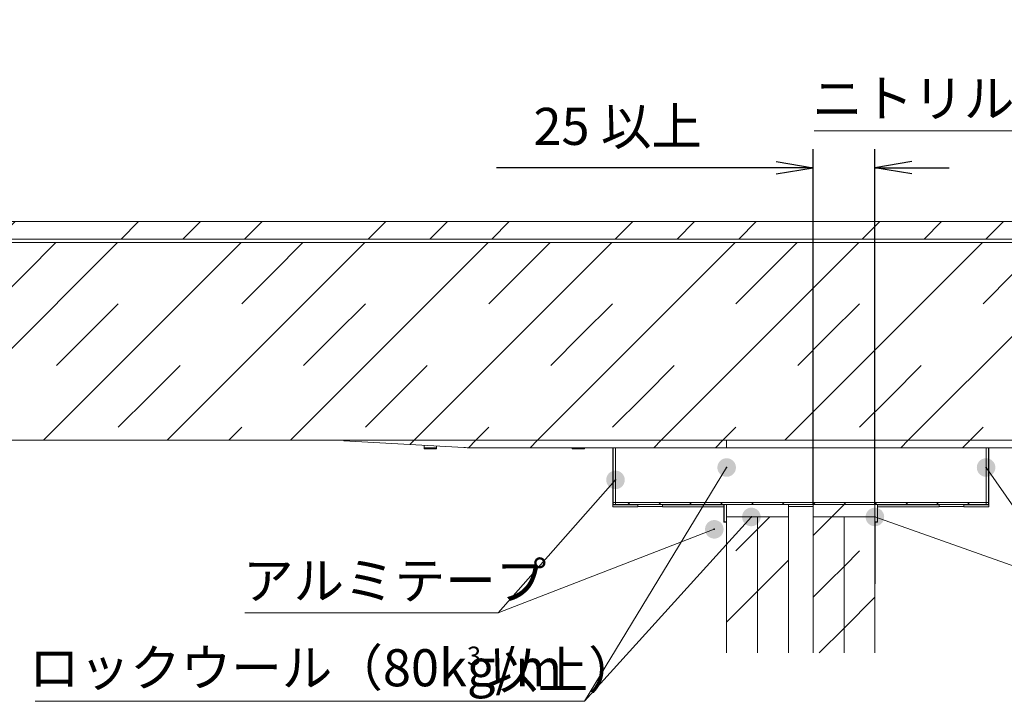
# Model space of a CAD drawing. Units: millimetres. Extents: x 240 to 805, y -464 to -83.
# Drawn here: x 285 to 364, y -405 to -350 of the extents above; entities that cross this region are included whole.
import ezdxf

# ---------------------------------------------------------------- set-up
doc = ezdxf.new("R2010")
doc.units = ezdxf.units.MM
doc.layers.add('1', color=7, linetype='Continuous')
doc.styles.add('ＭＳ ゴシック', font='ＭＳ ゴシック.shx')
doc.dimstyles.get("Standard").update_dxf_attribs({"dimtxt": 0.18, "dimasz": 0.18, "dimexe": 0.18, "dimexo": 0.0625, "dimgap": 0.09, "dimtad": 0, "dimtih": 1, "dimtoh": 1, "dimdec": 4, "dimzin": 0, "dimdsep": 46, "dimtxsty": 'Standard', "dimcen": 0.09, "dimadec": 0, "dimazin": 0, "dimtfac": 1, "dimtdec": 4, "dimtofl": 0, "dimtmove": 0, "dimatfit": 3, "dimfxl": 1, "dimtolj": 1, "dimtzin": 0, "dimarcsym": 0})
pattern_1 = [(45, (0, 0), (-5, 5), []), (45, (-5, 0), (-5, 5), [3.53553, -7.07107, 3.53553])]

# ---------------------------------------------------------------- blocks, each defined once
blk = doc.blocks.new('_Open')
at = {"color": 0, "linetype": 'ByBlock', "lineweight": -2}
for p, q in [((-1, 0.166667), (0, 0)), ((-1, -0.166667), (0, 0)), ((0, 0), (-1, 0))]:
    blk.add_line(p, q, dxfattribs=at)
blk = doc.blocks.new('*D7')
at = {"layer": '1', "color": 0, "lineweight": -2}
for p, q in [((348.75, -388.688), (348.75, -360)), ((353.75, -388.688), (353.75, -360)), ((348.75, -361.5), (323.112, -361.5)), ((345.75, -361.5), (342.75, -361.5)), ((356.75, -361.5), (359.75, -361.5))]:
    blk.add_line(p, q, dxfattribs=at)
at = {"layer": 'Defpoints', "color": 0}
for p in [(353.75, -363), (348.75, -388.75), (353.75, -388.75)]:
    blk.add_point(p, dxfattribs=at)
at = {"layer": '1', "color": 0, "lineweight": -2, "xscale": 3, "yscale": 3, "zscale": 3}
blk.add_blockref('_Open', (348.75, -361.5), dxfattribs=at)
at = {"layer": '1', "color": 0, "lineweight": -2, "xscale": 3, "yscale": 3, "zscale": 3, "rotation": 180}
blk.add_blockref('_Open', (353.75, -361.5), dxfattribs=at)
at = {"layer": '1', "color": 0, "insert": (332.931, -358.15), "char_height": 3, "attachment_point": 5, "style": 'ＭＳ ゴシック'}
blk.add_mtext('\\A1;25 以上', dxfattribs=at)

msp = doc.modelspace()

# ---------------------------------------------------------------- hatches: boundary and pattern name
at = {"layer": '1'}
h = msp.add_hatch(dxfattribs=at)
h.set_pattern_fill('', color=9, style=0, pattern_type=0)
h.set_pattern_definition(pattern_1)
h.paths.add_polyline_path([(344.25, -400.75), (344.25, -389.75), (341.75, -389.75), (341.75, -400.75)])
h.paths.add_polyline_path([(341.75, -300.75), (341.75, -311.75), (344.25, -311.75), (344.25, -300.75)])
h = msp.add_hatch(dxfattribs=at)
h.set_pattern_fill('', color=9, style=0, pattern_type=0)
h.set_pattern_definition(pattern_1)
h.paths.add_polyline_path([(346.75, -400.75), (346.75, -389.75), (344.25, -389.75), (344.25, -400.75)])
h.paths.add_polyline_path([(344.25, -300.75), (344.25, -311.75), (346.75, -311.75), (346.75, -300.75)])
h = msp.add_hatch(dxfattribs=at)
h.set_pattern_fill('', color=9, style=0, pattern_type=0)
h.set_pattern_definition(pattern_1)
h.paths.add_polyline_path([(348.75, -400.75), (351.25, -400.75), (351.25, -389.75), (348.75, -389.75)])
h.paths.add_polyline_path([(351.25, -300.75), (348.75, -300.75), (348.75, -311.75), (351.25, -311.75)])
h = msp.add_hatch(dxfattribs=at)
h.set_pattern_fill('', color=9, style=0, pattern_type=0)
h.set_pattern_definition(pattern_1)
h.paths.add_polyline_path([(351.25, -389.75), (351.25, -400.75), (353.75, -400.75), (353.75, -389.75)])
h.paths.add_polyline_path([(351.25, -300.75), (351.25, -311.75), (353.75, -311.75), (353.75, -300.75)])
h = msp.add_hatch(dxfattribs=at)
h.set_pattern_fill('', color=251, style=0, pattern_type=0)
h.set_pattern_definition(pattern_1)
h.paths.add_polyline_path([(417.75, -383.55), (417.75, -367.55), (277.75, -367.55), (277.75, -383.55)])
h.paths.add_polyline_path([(417.75, -333.95), (417.75, -317.95), (277.75, -317.95), (277.75, -333.95)])
h = msp.add_hatch(dxfattribs=at)
h.set_pattern_fill('', color=9, style=0, pattern_type=0)
h.set_pattern_definition(pattern_1)
h.paths.add_polyline_path([(341.75, -317.95), (341.75, -317.35), (321.0298, -317.35), (320.4707, -317.3656), (310.75, -317.91), (310.75, -317.95)])
h.paths.add_polyline_path([(341.75, -384.15), (341.75, -383.55), (310.75, -383.55), (310.75, -383.59), (320.4707, -384.1344), (321.0298, -384.15)])
h = msp.add_hatch(dxfattribs=at)
h.set_pattern_fill('', color=9, style=0, pattern_type=0)
h.set_pattern_definition(pattern_1)
h.paths.add_polyline_path([(353.75, -383.55), (353.75, -384.15), (374.4702, -384.15), (375.0293, -384.1344), (384.75, -383.59), (384.75, -383.55)])
h.paths.add_polyline_path([(353.75, -317.35), (353.75, -317.95), (384.75, -317.95), (384.75, -317.91), (375.0293, -317.3656), (374.4702, -317.35)])
h = msp.add_hatch(dxfattribs=at)
h.set_pattern_fill('', color=9, style=0, pattern_type=0)
h.set_pattern_definition(pattern_1)
h.paths.add_polyline_path([(422.75, -334.23), (272.75, -334.23), (272.75, -335.65), (422.75, -335.65)])
h.paths.add_polyline_path([(422.75, -365.85), (272.75, -365.85), (272.75, -367.27), (422.75, -367.27)])
for points in [[(342.14, -385.1094), (342.0827, -385.0778), (342.0228, -385.0514), (341.9609, -385.0303), (341.8973, -385.0146), (341.8327, -385.0046), (341.7674, -385.0002), (341.702, -385.0015), (341.6369, -385.0086), (341.5728, -385.0212), (341.5099, -385.0395), (341.4489, -385.0631), (341.3902, -385.092), (341.3342, -385.1258), (341.2814, -385.1644), (341.2321, -385.2075), (341.1868, -385.2547), (341.1458, -385.3057), (341.1094, -385.36), (341.0778, -385.4173), (341.0514, -385.4772), (341.0303, -385.5391), (341.0146, -385.6027), (341.0046, -385.6673), (341.0002, -385.7326), (341.0015, -385.798), (341.0086, -385.8631), (341.0212, -385.9272), (341.0395, -385.9901), (341.0631, -386.0511), (341.092, -386.1098), (341.1258, -386.1658), (341.1644, -386.2186), (341.2075, -386.2679), (341.2547, -386.3132), (341.3057, -386.3542), (341.36, -386.3906), (341.4173, -386.4222), (341.4772, -386.4486), (341.5391, -386.4697), (341.6027, -386.4854), (341.6673, -386.4954), (341.7326, -386.4998), (341.798, -386.4985), (341.8631, -386.4914), (341.9272, -386.4788), (341.9901, -386.4605), (342.0511, -386.4369), (342.1098, -386.408), (342.1658, -386.3742), (342.2186, -386.3356), (342.2679, -386.2925), (342.3132, -386.2453), (342.3542, -386.1943), (342.3906, -386.14), (342.4222, -386.0827), (342.4486, -386.0228), (342.4697, -385.9609), (342.4854, -385.8973), (342.4954, -385.8327), (342.4998, -385.7674), (342.4985, -385.702), (342.4914, -385.6369), (342.4788, -385.5728), (342.4605, -385.5099), (342.4369, -385.4489), (342.408, -385.3902), (342.3742, -385.3342), (342.3356, -385.2814), (342.2925, -385.2321), (342.2453, -385.1868), (342.1943, -385.1458)], [(342.14, -385.1094), (342.0827, -385.0778), (342.0228, -385.0514), (341.9609, -385.0303), (341.8973, -385.0146), (341.8327, -385.0046), (341.7674, -385.0002), (341.702, -385.0015), (341.6369, -385.0086), (341.5728, -385.0212), (341.5099, -385.0395), (341.4489, -385.0631), (341.3902, -385.092), (341.3342, -385.1258), (341.2814, -385.1644), (341.2321, -385.2075), (341.1868, -385.2547), (341.1458, -385.3057), (341.1094, -385.36), (341.0778, -385.4173), (341.0514, -385.4772), (341.0303, -385.5391), (341.0146, -385.6027), (341.0046, -385.6673), (341.0002, -385.7326), (341.0015, -385.798), (341.0086, -385.8631), (341.0212, -385.9272), (341.0395, -385.9901), (341.0631, -386.0511), (341.092, -386.1098), (341.1258, -386.1658), (341.1644, -386.2186), (341.2075, -386.2679), (341.2547, -386.3132), (341.3057, -386.3542), (341.36, -386.3906), (341.4173, -386.4222), (341.4772, -386.4486), (341.5391, -386.4697), (341.6027, -386.4854), (341.6673, -386.4954), (341.7326, -386.4998), (341.798, -386.4985), (341.8631, -386.4914), (341.9272, -386.4788), (341.9901, -386.4605), (342.0511, -386.4369), (342.1098, -386.408), (342.1658, -386.3742), (342.2186, -386.3356), (342.2679, -386.2925), (342.3132, -386.2453), (342.3542, -386.1943), (342.3906, -386.14), (342.4222, -386.0827), (342.4486, -386.0228), (342.4697, -385.9609), (342.4854, -385.8973), (342.4954, -385.8327), (342.4998, -385.7674), (342.4985, -385.702), (342.4914, -385.6369), (342.4788, -385.5728), (342.4605, -385.5099), (342.4369, -385.4489), (342.408, -385.3902), (342.3742, -385.3342), (342.3356, -385.2814), (342.2925, -385.2321), (342.2453, -385.1868), (342.1943, -385.1458)], [(362.3207, -385.135), (362.2688, -385.1748), (362.2205, -385.2189), (362.1762, -385.2671), (362.1363, -385.3189), (362.101, -385.374), (362.0707, -385.432), (362.0456, -385.4924), (362.0258, -385.5548), (362.0116, -385.6187), (362.003, -385.6835), (362, -385.7489), (362.0028, -385.8143), (362.0112, -385.8791), (362.0253, -385.943), (362.0449, -386.0055), (362.0698, -386.066), (362.0999, -386.124), (362.135, -386.1793), (362.1748, -386.2312), (362.2189, -386.2795), (362.2671, -386.3238), (362.3189, -386.3637), (362.374, -386.399), (362.432, -386.4293), (362.4924, -386.4544), (362.5548, -386.4742), (362.6187, -386.4884), (362.6835, -386.497), (362.7489, -386.5), (362.8143, -386.4972), (362.8791, -386.4888), (362.943, -386.4747), (363.0055, -386.4551), (363.066, -386.4302), (363.124, -386.4001), (363.1793, -386.365), (363.2312, -386.3252), (363.2795, -386.2811), (363.3238, -386.2329), (363.3637, -386.1811), (363.399, -386.126), (363.4293, -386.068), (363.4544, -386.0076), (363.4742, -385.9452), (363.4884, -385.8813), (363.497, -385.8165), (363.5, -385.7511), (363.4972, -385.6857), (363.4888, -385.6209), (363.4747, -385.557), (363.4551, -385.4945), (363.4302, -385.434), (363.4001, -385.376), (363.365, -385.3207), (363.3252, -385.2688), (363.2811, -385.2205), (363.2329, -385.1762), (363.1811, -385.1363), (363.126, -385.101), (363.068, -385.0707), (363.0076, -385.0456), (362.9452, -385.0258), (362.8813, -385.0116), (362.8165, -385.003), (362.7511, -385), (362.6857, -385.0028), (362.6209, -385.0112), (362.557, -385.0253), (362.4945, -385.0449), (362.434, -385.0698), (362.376, -385.0999)], [(362.3207, -385.135), (362.2688, -385.1748), (362.2205, -385.2189), (362.1762, -385.2671), (362.1363, -385.3189), (362.101, -385.374), (362.0707, -385.432), (362.0456, -385.4924), (362.0258, -385.5548), (362.0116, -385.6187), (362.003, -385.6835), (362, -385.7489), (362.0028, -385.8143), (362.0112, -385.8791), (362.0253, -385.943), (362.0449, -386.0055), (362.0698, -386.066), (362.0999, -386.124), (362.135, -386.1793), (362.1748, -386.2312), (362.2189, -386.2795), (362.2671, -386.3238), (362.3189, -386.3637), (362.374, -386.399), (362.432, -386.4293), (362.4924, -386.4544), (362.5548, -386.4742), (362.6187, -386.4884), (362.6835, -386.497), (362.7489, -386.5), (362.8143, -386.4972), (362.8791, -386.4888), (362.943, -386.4747), (363.0055, -386.4551), (363.066, -386.4302), (363.124, -386.4001), (363.1793, -386.365), (363.2312, -386.3252), (363.2795, -386.2811), (363.3238, -386.2329), (363.3637, -386.1811), (363.399, -386.126), (363.4293, -386.068), (363.4544, -386.0076), (363.4742, -385.9452), (363.4884, -385.8813), (363.497, -385.8165), (363.5, -385.7511), (363.4972, -385.6857), (363.4888, -385.6209), (363.4747, -385.557), (363.4551, -385.4945), (363.4302, -385.434), (363.4001, -385.376), (363.365, -385.3207), (363.3252, -385.2688), (363.2811, -385.2205), (363.2329, -385.1762), (363.1811, -385.1363), (363.126, -385.101), (363.068, -385.0707), (363.0076, -385.0456), (362.9452, -385.0258), (362.8813, -385.0116), (362.8165, -385.003), (362.7511, -385), (362.6857, -385.0028), (362.6209, -385.0112), (362.557, -385.0253), (362.4945, -385.0449), (362.434, -385.0698), (362.376, -385.0999)], [(333.2465, -386.1878), (333.1956, -386.1467), (333.1413, -386.1102), (333.084, -386.0785), (333.0242, -386.0519), (332.9624, -386.0307), (332.8989, -386.0149), (332.8342, -386.0047), (332.769, -386.0002), (332.7035, -386.0014), (332.6385, -386.0083), (332.5743, -386.0209), (332.5114, -386.039), (332.4503, -386.0625), (332.3915, -386.0912), (332.3355, -386.125), (332.2826, -386.1635), (332.2332, -386.2064), (332.1878, -386.2535), (332.1467, -386.3044), (332.1102, -386.3587), (332.0785, -386.416), (332.0519, -386.4758), (332.0307, -386.5376), (332.0149, -386.6011), (332.0047, -386.6658), (332.0002, -386.731), (332.0014, -386.7965), (332.0083, -386.8615), (332.0209, -386.9257), (332.039, -386.9886), (332.0625, -387.0497), (332.0912, -387.1085), (332.125, -387.1645), (332.1635, -387.2174), (332.2064, -387.2668), (332.2535, -387.3122), (332.3044, -387.3533), (332.3587, -387.3898), (332.416, -387.4215), (332.4758, -387.4481), (332.5376, -387.4693), (332.6011, -387.4851), (332.6658, -387.4953), (332.731, -387.4998), (332.7965, -387.4986), (332.8615, -387.4917), (332.9257, -387.4791), (332.9886, -387.461), (333.0497, -387.4375), (333.1085, -387.4088), (333.1645, -387.375), (333.2174, -387.3365), (333.2668, -387.2936), (333.3122, -387.2465), (333.3533, -387.1956), (333.3898, -387.1413), (333.4215, -387.084), (333.4481, -387.0242), (333.4693, -386.9624), (333.4851, -386.8989), (333.4953, -386.8342), (333.4998, -386.769), (333.4986, -386.7035), (333.4917, -386.6385), (333.4791, -386.5743), (333.461, -386.5114), (333.4375, -386.4503), (333.4088, -386.3915), (333.375, -386.3355), (333.3365, -386.2826), (333.2936, -386.2332)], [(333.2465, -386.1878), (333.1956, -386.1467), (333.1413, -386.1102), (333.084, -386.0785), (333.0242, -386.0519), (332.9624, -386.0307), (332.8989, -386.0149), (332.8342, -386.0047), (332.769, -386.0002), (332.7035, -386.0014), (332.6385, -386.0083), (332.5743, -386.0209), (332.5114, -386.039), (332.4503, -386.0625), (332.3915, -386.0912), (332.3355, -386.125), (332.2826, -386.1635), (332.2332, -386.2064), (332.1878, -386.2535), (332.1467, -386.3044), (332.1102, -386.3587), (332.0785, -386.416), (332.0519, -386.4758), (332.0307, -386.5376), (332.0149, -386.6011), (332.0047, -386.6658), (332.0002, -386.731), (332.0014, -386.7965), (332.0083, -386.8615), (332.0209, -386.9257), (332.039, -386.9886), (332.0625, -387.0497), (332.0912, -387.1085), (332.125, -387.1645), (332.1635, -387.2174), (332.2064, -387.2668), (332.2535, -387.3122), (332.3044, -387.3533), (332.3587, -387.3898), (332.416, -387.4215), (332.4758, -387.4481), (332.5376, -387.4693), (332.6011, -387.4851), (332.6658, -387.4953), (332.731, -387.4998), (332.7965, -387.4986), (332.8615, -387.4917), (332.9257, -387.4791), (332.9886, -387.461), (333.0497, -387.4375), (333.1085, -387.4088), (333.1645, -387.375), (333.2174, -387.3365), (333.2668, -387.2936), (333.3122, -387.2465), (333.3533, -387.1956), (333.3898, -387.1413), (333.4215, -387.084), (333.4481, -387.0242), (333.4693, -386.9624), (333.4851, -386.8989), (333.4953, -386.8342), (333.4998, -386.769), (333.4986, -386.7035), (333.4917, -386.6385), (333.4791, -386.5743), (333.461, -386.5114), (333.4375, -386.4503), (333.4088, -386.3915), (333.375, -386.3355), (333.3365, -386.2826), (333.2936, -386.2332)], [(344.2536, -389.1942), (344.2032, -389.1524), (344.1494, -389.1152), (344.0926, -389.0828), (344.0331, -389.0555), (343.9715, -389.0335), (343.9082, -389.0169), (343.8437, -389.0059), (343.7785, -389.0005), (343.7131, -389.0009), (343.648, -389.007), (343.5836, -389.0187), (343.5205, -389.036), (343.4591, -389.0587), (343.4, -389.0867), (343.3435, -389.1197), (343.2901, -389.1575), (343.2402, -389.1999), (343.1942, -389.2464), (343.1524, -389.2968), (343.1152, -389.3506), (343.0828, -389.4074), (343.0555, -389.4669), (343.0335, -389.5285), (343.0169, -389.5918), (343.0059, -389.6563), (343.0005, -389.7215), (343.0009, -389.7869), (343.007, -389.852), (343.0187, -389.9164), (343.036, -389.9795), (343.0587, -390.0409), (343.0867, -390.1), (343.1197, -390.1565), (343.1575, -390.2099), (343.1999, -390.2598), (343.2464, -390.3058), (343.2968, -390.3476), (343.3506, -390.3848), (343.4074, -390.4172), (343.4669, -390.4445), (343.5285, -390.4665), (343.5918, -390.4831), (343.6563, -390.4941), (343.7215, -390.4995), (343.7869, -390.4991), (343.852, -390.493), (343.9164, -390.4813), (343.9795, -390.464), (344.0409, -390.4413), (344.1, -390.4133), (344.1565, -390.3803), (344.2099, -390.3425), (344.2598, -390.3001), (344.3058, -390.2536), (344.3476, -390.2032), (344.3848, -390.1494), (344.4172, -390.0926), (344.4445, -390.0331), (344.4665, -389.9715), (344.4831, -389.9082), (344.4941, -389.8437), (344.4995, -389.7785), (344.4991, -389.7131), (344.493, -389.648), (344.4813, -389.5836), (344.464, -389.5205), (344.4413, -389.4591), (344.4133, -389.4), (344.3803, -389.3435), (344.3425, -389.2901), (344.3001, -389.2402)], [(344.2536, -389.1942), (344.2032, -389.1524), (344.1494, -389.1152), (344.0926, -389.0828), (344.0331, -389.0555), (343.9715, -389.0335), (343.9082, -389.0169), (343.8437, -389.0059), (343.7785, -389.0005), (343.7131, -389.0009), (343.648, -389.007), (343.5836, -389.0187), (343.5205, -389.036), (343.4591, -389.0587), (343.4, -389.0867), (343.3435, -389.1197), (343.2901, -389.1575), (343.2402, -389.1999), (343.1942, -389.2464), (343.1524, -389.2968), (343.1152, -389.3506), (343.0828, -389.4074), (343.0555, -389.4669), (343.0335, -389.5285), (343.0169, -389.5918), (343.0059, -389.6563), (343.0005, -389.7215), (343.0009, -389.7869), (343.007, -389.852), (343.0187, -389.9164), (343.036, -389.9795), (343.0587, -390.0409), (343.0867, -390.1), (343.1197, -390.1565), (343.1575, -390.2099), (343.1999, -390.2598), (343.2464, -390.3058), (343.2968, -390.3476), (343.3506, -390.3848), (343.4074, -390.4172), (343.4669, -390.4445), (343.5285, -390.4665), (343.5918, -390.4831), (343.6563, -390.4941), (343.7215, -390.4995), (343.7869, -390.4991), (343.852, -390.493), (343.9164, -390.4813), (343.9795, -390.464), (344.0409, -390.4413), (344.1, -390.4133), (344.1565, -390.3803), (344.2099, -390.3425), (344.2598, -390.3001), (344.3058, -390.2536), (344.3476, -390.2032), (344.3848, -390.1494), (344.4172, -390.0926), (344.4445, -390.0331), (344.4665, -389.9715), (344.4831, -389.9082), (344.4941, -389.8437), (344.4995, -389.7785), (344.4991, -389.7131), (344.493, -389.648), (344.4813, -389.5836), (344.464, -389.5205), (344.4413, -389.4591), (344.4133, -389.4), (344.3803, -389.3435), (344.3425, -389.2901), (344.3001, -389.2402)], [(353.0431, -389.4995), (353.0239, -389.5621), (353.0103, -389.6261), (353.0023, -389.6911), (353, -389.7564), (353.0034, -389.8218), (353.0125, -389.8866), (353.0272, -389.9503), (353.0475, -390.0126), (353.073, -390.0728), (353.1037, -390.1306), (353.1394, -390.1854), (353.1796, -390.237), (353.2242, -390.2849), (353.2729, -390.3287), (353.3251, -390.368), (353.3806, -390.4027), (353.4389, -390.4324), (353.4995, -390.4569), (353.5621, -390.4761), (353.6261, -390.4897), (353.6911, -390.4977), (353.7564, -390.5), (353.8218, -390.4966), (353.8866, -390.4875), (353.9503, -390.4728), (354.0126, -390.4525), (354.0728, -390.427), (354.1306, -390.3963), (354.1854, -390.3606), (354.237, -390.3204), (354.2849, -390.2758), (354.3287, -390.2271), (354.368, -390.1749), (354.4027, -390.1194), (354.4324, -390.0611), (354.4569, -390.0005), (354.4761, -389.9379), (354.4897, -389.8739), (354.4977, -389.8089), (354.5, -389.7436), (354.4966, -389.6782), (354.4875, -389.6134), (354.4728, -389.5497), (354.4525, -389.4874), (354.427, -389.4272), (354.3963, -389.3694), (354.3606, -389.3146), (354.3204, -389.263), (354.2758, -389.2151), (354.2271, -389.1713), (354.1749, -389.132), (354.1194, -389.0973), (354.0611, -389.0676), (354.0005, -389.0431), (353.9379, -389.0239), (353.8739, -389.0103), (353.8089, -389.0023), (353.7436, -389), (353.6782, -389.0034), (353.6134, -389.0125), (353.5497, -389.0272), (353.4874, -389.0475), (353.4272, -389.073), (353.3694, -389.1037), (353.3146, -389.1394), (353.263, -389.1796), (353.2151, -389.2242), (353.1713, -389.2729), (353.132, -389.3251), (353.0973, -389.3806), (353.0676, -389.4389)], [(353.0431, -389.4995), (353.0239, -389.5621), (353.0103, -389.6261), (353.0023, -389.6911), (353, -389.7564), (353.0034, -389.8218), (353.0125, -389.8866), (353.0272, -389.9503), (353.0475, -390.0126), (353.073, -390.0728), (353.1037, -390.1306), (353.1394, -390.1854), (353.1796, -390.237), (353.2242, -390.2849), (353.2729, -390.3287), (353.3251, -390.368), (353.3806, -390.4027), (353.4389, -390.4324), (353.4995, -390.4569), (353.5621, -390.4761), (353.6261, -390.4897), (353.6911, -390.4977), (353.7564, -390.5), (353.8218, -390.4966), (353.8866, -390.4875), (353.9503, -390.4728), (354.0126, -390.4525), (354.0728, -390.427), (354.1306, -390.3963), (354.1854, -390.3606), (354.237, -390.3204), (354.2849, -390.2758), (354.3287, -390.2271), (354.368, -390.1749), (354.4027, -390.1194), (354.4324, -390.0611), (354.4569, -390.0005), (354.4761, -389.9379), (354.4897, -389.8739), (354.4977, -389.8089), (354.5, -389.7436), (354.4966, -389.6782), (354.4875, -389.6134), (354.4728, -389.5497), (354.4525, -389.4874), (354.427, -389.4272), (354.3963, -389.3694), (354.3606, -389.3146), (354.3204, -389.263), (354.2758, -389.2151), (354.2271, -389.1713), (354.1749, -389.132), (354.1194, -389.0973), (354.0611, -389.0676), (354.0005, -389.0431), (353.9379, -389.0239), (353.8739, -389.0103), (353.8089, -389.0023), (353.7436, -389), (353.6782, -389.0034), (353.6134, -389.0125), (353.5497, -389.0272), (353.4874, -389.0475), (353.4272, -389.073), (353.3694, -389.1037), (353.3146, -389.1394), (353.263, -389.1796), (353.2151, -389.2242), (353.1713, -389.2729), (353.132, -389.3251), (353.0973, -389.3806), (353.0676, -389.4389)], [(341.4497, -390.48), (341.4235, -390.42), (341.3922, -390.3626), (341.356, -390.3081), (341.3151, -390.2569), (341.27, -390.2096), (341.2209, -390.1663), (341.1683, -390.1275), (341.1124, -390.0934), (341.0538, -390.0643), (340.9929, -390.0404), (340.9301, -390.022), (340.866, -390.009), (340.801, -390.0017), (340.7356, -390.0001), (340.6703, -390.0043), (340.6056, -390.014), (340.542, -390.0294), (340.48, -390.0503), (340.42, -390.0765), (340.3626, -390.1078), (340.3081, -390.144), (340.2569, -390.1849), (340.2096, -390.23), (340.1663, -390.2791), (340.1275, -390.3317), (340.0934, -390.3876), (340.0643, -390.4462), (340.0404, -390.5071), (340.022, -390.5699), (340.009, -390.634), (340.0017, -390.699), (340.0001, -390.7644), (340.0043, -390.8297), (340.014, -390.8944), (340.0294, -390.958), (340.0503, -391.02), (340.0765, -391.08), (340.1078, -391.1374), (340.144, -391.1919), (340.1849, -391.2431), (340.23, -391.2904), (340.2791, -391.3337), (340.3317, -391.3725), (340.3876, -391.4066), (340.4462, -391.4357), (340.5071, -391.4596), (340.5699, -391.478), (340.634, -391.491), (340.699, -391.4983), (340.7644, -391.4999), (340.8297, -391.4957), (340.8944, -391.486), (340.958, -391.4706), (341.02, -391.4497), (341.08, -391.4235), (341.1374, -391.3922), (341.1919, -391.356), (341.2431, -391.3151), (341.2904, -391.27), (341.3337, -391.2209), (341.3725, -391.1683), (341.4066, -391.1124), (341.4357, -391.0538), (341.4596, -390.9929), (341.478, -390.9301), (341.491, -390.866), (341.4983, -390.801), (341.4999, -390.7356), (341.4957, -390.6703), (341.486, -390.6056), (341.4706, -390.542)], [(341.4497, -390.48), (341.4235, -390.42), (341.3922, -390.3626), (341.356, -390.3081), (341.3151, -390.2569), (341.27, -390.2096), (341.2209, -390.1663), (341.1683, -390.1275), (341.1124, -390.0934), (341.0538, -390.0643), (340.9929, -390.0404), (340.9301, -390.022), (340.866, -390.009), (340.801, -390.0017), (340.7356, -390.0001), (340.6703, -390.0043), (340.6056, -390.014), (340.542, -390.0294), (340.48, -390.0503), (340.42, -390.0765), (340.3626, -390.1078), (340.3081, -390.144), (340.2569, -390.1849), (340.2096, -390.23), (340.1663, -390.2791), (340.1275, -390.3317), (340.0934, -390.3876), (340.0643, -390.4462), (340.0404, -390.5071), (340.022, -390.5699), (340.009, -390.634), (340.0017, -390.699), (340.0001, -390.7644), (340.0043, -390.8297), (340.014, -390.8944), (340.0294, -390.958), (340.0503, -391.02), (340.0765, -391.08), (340.1078, -391.1374), (340.144, -391.1919), (340.1849, -391.2431), (340.23, -391.2904), (340.2791, -391.3337), (340.3317, -391.3725), (340.3876, -391.4066), (340.4462, -391.4357), (340.5071, -391.4596), (340.5699, -391.478), (340.634, -391.491), (340.699, -391.4983), (340.7644, -391.4999), (340.8297, -391.4957), (340.8944, -391.486), (340.958, -391.4706), (341.02, -391.4497), (341.08, -391.4235), (341.1374, -391.3922), (341.1919, -391.356), (341.2431, -391.3151), (341.2904, -391.27), (341.3337, -391.2209), (341.3725, -391.1683), (341.4066, -391.1124), (341.4357, -391.0538), (341.4596, -390.9929), (341.478, -390.9301), (341.491, -390.866), (341.4983, -390.801), (341.4999, -390.7356), (341.4957, -390.6703), (341.486, -390.6056), (341.4706, -390.542)]]:
    msp.add_hatch(color=2, dxfattribs=at).paths.add_polyline_path(points)
h = msp.add_hatch(dxfattribs=at)
h.set_pattern_fill('', color=9, style=0, pattern_type=0)
h.set_pattern_definition([(0, (0, 0), (0, 2.5), []), (45, (0, 0), (-1.25, 1.25), [])])
h.paths.add_polyline_path([(332.75, -388.75), (362.75, -388.75), (362.75, -388.59), (332.75, -388.59)])
h = msp.add_hatch(dxfattribs=at)
h.set_pattern_fill('', color=251, style=0, pattern_type=0)
h.set_pattern_definition(pattern_1)
h.paths.add_polyline_path([(341.75, -395.15), (341.75, -390.15), (341.55, -390.15), (341.55, -388.75), (336.55, -388.75), (336.55, -388.77), (341.53, -388.77), (341.53, -390.17), (341.73, -390.17), (341.73, -395.15)])
h = msp.add_hatch(dxfattribs=at)
h.set_pattern_fill('', color=12, style=0, pattern_type=0)
h.set_pattern_definition(pattern_1)
h.paths.add_polyline_path([(341.55, -390.15), (341.75, -390.15), (341.75, -388.75), (341.55, -388.75)])
h = msp.add_hatch(dxfattribs=at)
h.set_pattern_fill('', color=11, style=0, pattern_type=0)
h.set_pattern_definition(pattern_1)
h.paths.add_polyline_path([(353.75, -388.75), (348.75, -388.75), (348.75, -389.75), (353.75, -389.75)])
h = msp.add_hatch(dxfattribs=at)
h.set_pattern_fill('', color=12, style=0, pattern_type=0)
h.set_pattern_definition(pattern_1)
h.paths.add_polyline_path([(353.95, -388.75), (353.75, -388.75), (353.75, -390.15), (353.95, -390.15)])
h = msp.add_hatch(dxfattribs=at)
h.set_pattern_fill('', color=251, style=0, pattern_type=0)
h.set_pattern_definition(pattern_1)
h.paths.add_polyline_path([(353.77, -395.15), (353.77, -390.17), (353.97, -390.17), (353.97, -388.77), (358.95, -388.77), (358.95, -388.75), (353.95, -388.75), (353.95, -390.15), (353.75, -390.15), (353.75, -395.15)])

# ---------------------------------------------------------------- linework, layer by layer
at = {"layer": '1', "color": 2, "linetype": 'Continuous', "lineweight": 9}
for p, q in [((348.8386, -358.5091), (383.1614, -358.5091)), ((348.8386, -358.5091), (383.1614, -358.5091)), ((302.7455, -397.5023), (323.2545, -397.5023)), ((302.7455, -397.5023), (323.2545, -397.5023)), ((285.7625, -404.6625), (330.2375, -404.6625)), ((285.7625, -404.6625), (330.2375, -404.6625))]:
    msp.add_line(p, q, dxfattribs=at)
at = {"layer": '1', "color": 7, "linetype": 'Continuous', "lineweight": 9}
for p, q in [((422.75, -365.85), (272.75, -365.85)), ((272.75, -367.27), (422.75, -367.27)), ((277.75, -367.55), (417.75, -367.55)), ((310.75, -383.55), (277.75, -383.55)), ((341.75, -383.55), (310.75, -383.55)), ((341.75, -383.55), (310.75, -383.55)), ((310.75, -383.59), (310.75, -383.55)), ((320.4707, -384.1344), (310.75, -383.59)), ((317.25, -383.954), (317.25, -384.15)), ((317.25, -384.15), (318.25, -384.15)), ((317.25, -384.15), (317.25, -384.25)), ((318.25, -384.01), (318.25, -384.15)), ((318.25, -384.15), (318.25, -384.25)), ((321.0298, -384.15), (332.53, -384.15)), ((329.25, -384.15), (329.25, -384.25)), ((330.25, -384.15), (330.25, -384.25)), ((332.53, -384.15), (332.55, -384.15)), ((332.53, -384.15), (332.55, -384.15)), ((332.53, -384.15), (332.53, -388.77)), ((332.55, -384.15), (332.75, -384.15)), ((332.55, -384.15), (332.55, -388.59)), ((332.55, -384.15), (332.75, -384.15)), ((332.55, -384.15), (332.55, -388.59)), ((332.75, -384.15), (333.25, -384.15)), ((332.75, -388.59), (332.75, -384.15)), ((332.75, -384.15), (332.75, -388.59)), ((333.25, -384.15), (332.75, -384.15)), ((333.25, -384.15), (334.25, -384.15)), ((333.25, -384.15), (334.25, -384.15)), ((334.25, -384.15), (333.25, -384.15)), ((334.25, -384.15), (341.75, -384.15)), ((341.75, -384.15), (334.25, -384.15)), ((341.75, -384.15), (341.75, -383.55)), ((353.75, -383.55), (341.75, -383.55)), ((353.75, -384.15), (341.75, -384.15)), ((353.75, -383.55), (353.75, -384.15)), ((384.75, -383.55), (353.75, -383.55)), ((384.75, -383.55), (353.75, -383.55)), ((353.75, -384.15), (361.25, -384.15)), ((361.25, -384.15), (353.75, -384.15)), ((361.25, -384.15), (362.25, -384.15)), ((362.25, -384.15), (361.25, -384.15)), ((361.25, -384.15), (362.25, -384.15)), ((362.25, -384.15), (362.75, -384.15)), ((362.75, -384.15), (362.25, -384.15)), ((362.75, -384.15), (362.95, -384.15)), ((362.95, -384.15), (362.75, -384.15)), ((362.75, -388.59), (362.75, -384.15)), ((362.75, -384.15), (362.75, -388.59)), ((362.95, -384.15), (362.97, -384.15)), ((362.97, -384.15), (362.95, -384.15)), ((362.95, -384.15), (362.95, -388.59)), ((362.95, -384.15), (362.95, -388.59)), ((362.97, -384.15), (374.4702, -384.15)), ((362.97, -384.15), (362.97, -388.77)), ((318.25, -384.25), (317.25, -384.25)), ((330.25, -384.25), (329.25, -384.25)), ((332.53, -388.77), (334.55, -388.77)), ((332.53, -388.77), (332.53, -388.93)), ((332.53, -388.93), (334.55, -388.93)), ((332.55, -388.59), (332.55, -388.75)), ((332.55, -388.59), (332.75, -388.59)), ((332.55, -388.75), (332.75, -388.75)), ((332.75, -388.75), (332.75, -388.59)), ((362.75, -388.59), (332.75, -388.59)), ((332.75, -388.59), (332.75, -388.75)), ((332.75, -388.59), (362.75, -388.59)), ((332.75, -388.75), (332.75, -388.59)), ((332.75, -388.75), (334.55, -388.75)), ((332.75, -388.75), (334.55, -388.75)), ((334.55, -388.75), (334.55, -388.77)), ((334.55, -388.75), (336.55, -388.75)), ((334.55, -388.77), (334.55, -388.93)), ((334.55, -388.91), (336.55, -388.91)), ((336.55, -388.75), (336.55, -388.77)), ((336.55, -388.75), (341.55, -388.75)), ((336.55, -388.75), (341.55, -388.75)), ((336.55, -388.93), (336.55, -388.77)), ((341.53, -388.77), (336.55, -388.77)), ((336.55, -388.93), (341.53, -388.93)), ((341.53, -390.17), (341.53, -388.77)), ((341.55, -388.75), (341.55, -390.15)), ((341.75, -388.75), (341.55, -388.75)), ((341.55, -390.15), (341.55, -388.75)), ((341.55, -388.75), (341.75, -388.75)), ((341.75, -388.75), (346.75, -388.75)), ((341.75, -388.75), (341.75, -389.75)), ((341.75, -389.75), (341.75, -388.75)), ((341.75, -388.75), (346.75, -388.75)), ((346.75, -388.75), (346.75, -389.75)), ((346.75, -388.75), (348.75, -388.75)), ((346.75, -388.91), (348.75, -388.91)), ((348.75, -388.75), (348.75, -389.75)), ((353.75, -388.75), (348.75, -388.75)), ((348.75, -388.75), (353.75, -388.75)), ((353.75, -388.75), (353.75, -389.75)), ((353.75, -388.75), (353.75, -389.75)), ((353.95, -388.75), (353.75, -388.75)), ((353.75, -388.75), (353.95, -388.75)), ((353.95, -388.75), (353.95, -390.15)), ((353.95, -390.15), (353.95, -388.75)), ((353.95, -388.75), (358.95, -388.75)), ((353.95, -388.75), (358.95, -388.75)), ((358.95, -388.77), (353.97, -388.77)), ((353.97, -388.77), (353.97, -390.17)), ((358.95, -388.93), (353.97, -388.93)), ((358.95, -388.77), (358.95, -388.75)), ((358.95, -388.75), (360.95, -388.75)), ((358.95, -388.93), (358.95, -388.77)), ((358.95, -388.91), (360.95, -388.91)), ((362.75, -388.75), (360.95, -388.75)), ((360.95, -388.75), (360.95, -388.77)), ((360.95, -388.75), (362.75, -388.75)), ((362.97, -388.77), (360.95, -388.77)), ((360.95, -388.77), (360.95, -388.93)), ((362.97, -388.93), (360.95, -388.93)), ((362.95, -388.59), (362.75, -388.59)), ((362.75, -388.59), (362.75, -388.75)), ((362.95, -388.75), (362.75, -388.75)), ((362.95, -388.59), (362.95, -388.75)), ((362.97, -388.77), (362.97, -388.93)), ((344.25, -389.75), (341.75, -389.75)), ((341.75, -389.75), (341.75, -390.15)), ((344.25, -389.75), (341.75, -389.75)), ((341.75, -390.15), (341.75, -389.75)), ((344.25, -389.75), (344.25, -400.75)), ((346.75, -389.75), (344.25, -389.75)), ((344.25, -389.75), (344.25, -400.75)), ((346.75, -389.75), (344.25, -389.75)), ((346.75, -389.75), (346.75, -400.75)), ((348.75, -389.75), (348.75, -400.75)), ((348.75, -389.75), (351.25, -389.75)), ((348.75, -389.75), (351.25, -389.75)), ((351.25, -389.75), (351.25, -400.75)), ((351.25, -389.75), (351.25, -400.75)), ((351.25, -389.75), (353.75, -389.75)), ((351.25, -389.75), (353.75, -389.75)), ((353.75, -389.75), (353.75, -390.15)), ((353.75, -389.75), (353.75, -390.15)), ((341.73, -390.17), (341.53, -390.17)), ((341.55, -390.15), (341.75, -390.15)), ((341.55, -390.15), (341.75, -390.15)), ((341.73, -395.15), (341.73, -390.17)), ((341.75, -390.15), (341.75, -395.15)), ((341.75, -390.15), (341.75, -395.15)), ((353.75, -390.15), (353.75, -395.15)), ((353.75, -395.15), (353.75, -390.15)), ((353.75, -390.15), (353.95, -390.15)), ((353.75, -390.15), (353.95, -390.15)), ((353.77, -390.17), (353.77, -395.15)), ((353.97, -390.17), (353.77, -390.17)), ((341.75, -395.15), (341.73, -395.15)), ((341.75, -395.15), (341.75, -400.75)), ((353.75, -395.15), (353.75, -400.75)), ((353.77, -395.15), (353.75, -395.15))]:
    msp.add_line(p, q, dxfattribs=at)
at = {"layer": '1', "color": 11, "linetype": 'Continuous', "lineweight": 9}
for p, q in [((341.75, -385.75), (330.2375, -404.6625)), ((341.75, -385.75), (330.2375, -404.6625)), ((362.75, -385.75), (369.4159, -395.3)), ((362.75, -385.75), (369.4159, -395.3)), ((332.75, -386.75), (323.2545, -397.5023)), ((332.75, -386.75), (323.2545, -397.5023)), ((343.75, -389.75), (330.2375, -404.6625)), ((343.75, -389.75), (330.2375, -404.6625)), ((353.75, -389.75), (369.4159, -395.3)), ((353.75, -389.75), (369.4159, -395.3)), ((340.75, -390.75), (323.2545, -397.5023)), ((340.75, -390.75), (323.2545, -397.5023))]:
    msp.add_line(p, q, dxfattribs=at)
at = {"layer": '1', "color": 7, "linetype": 'Continuous', "lineweight": 9, "extrusion": (0, 0, -1)}
msp.add_arc((-321.0298, -374.15), 10, 270, 273.205216, dxfattribs=at)
at = {"layer": '1', "color": 7}
for p in [(341.75, -385.75), (341.75, -385.75), (362.75, -385.75), (362.75, -385.75), (332.75, -386.75), (332.75, -386.75), (343.75, -389.75), (343.75, -389.75), (353.75, -389.75), (353.75, -389.75), (340.75, -390.75), (340.75, -390.75)]:
    msp.add_point(p, dxfattribs=at)

# ---------------------------------------------------------------- texts
at = {"layer": '1', "color": 7, "attachment_point": 1}
for s, insert, char_height in [('{\\fＭＳ ゴシック;ニトリルゴム系保温材}', (348.675, -354.3909), 3), ('{\\fＭＳ ゴシック;ニトリルゴム系保温材}', (348.675, -354.3909), 3), ('{\\fＭＳ ゴシック;アルミテープ}', (302.5955, -393.3977), 3), ('{\\fＭＳ ゴシック;アルミテープ}', (302.5955, -393.3977), 3), ('{\\fＭＳ ゴシック;ロックウール（80kg/m}', (285.2716, -400.4489), 3), ('{\\fＭＳ ゴシック;ロックウール（80kg/m}', (285.2716, -400.4489), 3), ('{\\fＭＳ ゴシック;以上）}', (322.3557, -400.6125), 3), ('{\\fＭＳ ゴシック;以上）}', (322.3557, -400.6125), 3), ('{\\fＭＳ ゴシック;3}', (320.733, -400.2375), 1.5), ('{\\fＭＳ ゴシック;3}', (320.733, -400.2375), 1.5)]:
    msp.add_mtext(s, dxfattribs=dict(at, insert=insert, char_height=char_height))

# ---------------------------------------------------------------- dimensions: what is measured, and where the dimension line sits
at = {"layer": '1', "color": 2}
dim = msp.add_linear_dim(base=(353.75, -361.5), p1=(348.75, -388.75), p2=(353.75, -388.75), text='<> 以上', dimstyle='Standard', override={"dimtxt": 3, "dimasz": 3, "dimexe": 1.5, "dimgap": 1.5, "dimtad": 1, "dimjust": 0, "dimtih": 0, "dimtoh": 0, "dimdec": 2, "dimlfac": 5, "dimzin": 8, "dimtxsty": 'ＭＳ ゴシック', "dimblk1": 'Open', "dimblk2": 'Open', "dimsah": 1, "dimse1": 0, "dimse2": 0, "dimsd1": 0, "dimsd2": 0, "dimadec": 2, "dimazin": 2, "dimtol": 0, "dimtp": 0, "dimtm": 0, "dimtfac": 0.5, "dimtzin": 8}, dxfattribs=at)
dim.commit()
dim.dimension.update_dxf_attribs({"geometry": '*D7', "text_midpoint": (332.9311, -361.5), "dimtype": 160})

doc.saveas('drawing.dxf')
